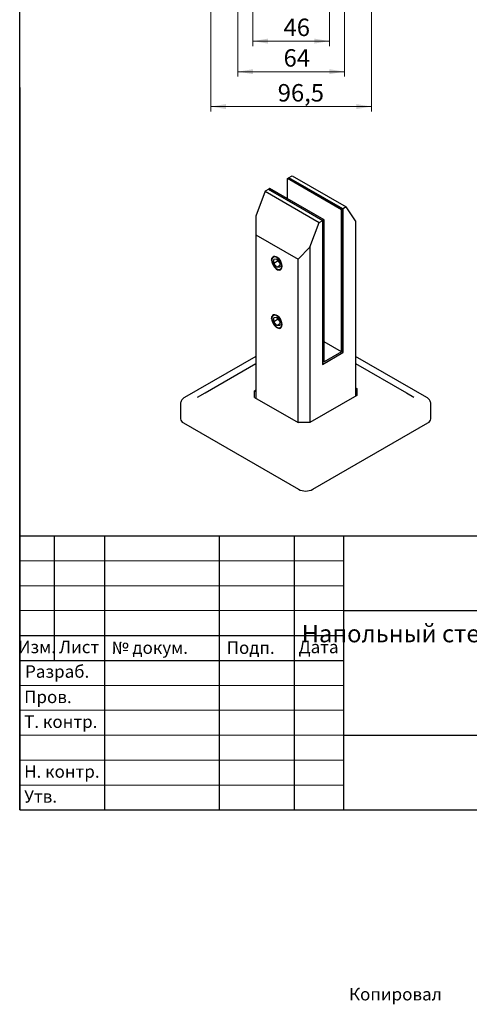
# Model space of a CAD drawing. Units: millimetres. Extents: x 60 to 858, y -102 to 876.
# Drawn here: x 60 to 330, y -102 to 491 of the extents above; entities that cross this region are included whole.
import ezdxf

# ---------------------------------------------------------------- set-up
doc = ezdxf.new("R2010")
doc.units = ezdxf.units.MM
doc.header["$LTSCALE"] = 3
doc.styles.add('SLDTEXTSTYLE0', font='TXT', dxfattribs={"width": 0.7, "bigfont": 'bigfont'})
doc.styles.add('SLDTEXTSTYLE1', font='TXT', dxfattribs={"width": 0.7})
doc.dimstyles.new('SLDDIMSTYLE0', dxfattribs={"dimtxt": 10.5, "dimasz": 9, "dimexe": 0, "dimexo": 0.0625, "dimgap": 2.625, "dimtad": 2, "dimdec": 3, "dimrnd": 1e-09, "dimzin": 12, "dimdsep": 46, "dimtxsty": 'SLDTEXTSTYLE1', "dimsah": 1, "dimcen": 0.09, "dimadec": 0, "dimazin": 3, "dimtfac": 1, "dimtdec": 3, "dimtofl": 0, "dimtmove": 0, "dimatfit": 3, "dimfxl": 1, "dimfrac": 2, "dimtolj": 1, "dimtzin": 12, "dimarcsym": 0})

# ---------------------------------------------------------------- blocks, each defined once
blk = doc.blocks.new('_D_17')
at = {"color": 7, "linetype": 'Continuous', "lineweight": 0}
for p, q in [((200.28, 535.87), (200.28, 474.92)), ((246.28, 525.02), (246.28, 474.92)), ((200.28, 477.92), (246.28, 477.92))]:
    blk.add_line(p, q, dxfattribs=at)
at = {"color": 7, "linetype": 'Continuous', "lineweight": 18}
for points in [[(200.28, 477.92), (209.28, 476.42), (209.28, 479.42)], [(246.28, 477.92), (237.28, 479.42), (237.28, 476.42)]]:
    blk.add_solid(points, dxfattribs=at)
at = {"color": 7, "linetype": 'Continuous', "lineweight": 18, "insert": (218.7, 491.45), "char_height": 10.5, "attachment_point": 1, "style": 'SLDTEXTSTYLE1'}
blk.add_mtext('46', dxfattribs=at)
blk = doc.blocks.new('_D_19')
at = {"color": 7, "linetype": 'Continuous', "lineweight": 0}
for p, q in [((175.03, 502.27), (175.03, 435.52)), ((271.53, 502.27), (271.53, 435.52)), ((175.03, 438.52), (271.53, 438.52))]:
    blk.add_line(p, q, dxfattribs=at)
at = {"color": 7, "linetype": 'Continuous', "lineweight": 18}
for points in [[(175.03, 438.52), (184.03, 437.02), (184.03, 440.02)], [(271.53, 438.52), (262.53, 440.02), (262.53, 437.02)]]:
    blk.add_solid(points, dxfattribs=at)
at = {"color": 7, "linetype": 'Continuous', "lineweight": 18, "insert": (215.2, 452.06), "char_height": 10.5, "attachment_point": 1, "style": 'SLDTEXTSTYLE1'}
blk.add_mtext('96,5', dxfattribs=at)
blk = doc.blocks.new('_D_21')
at = {"color": 7, "linetype": 'Continuous', "lineweight": 0}
for p, q in [((191.28, 576.52), (191.28, 456.52)), ((255.28, 576.52), (255.28, 456.52)), ((191.28, 459.52), (255.28, 459.52))]:
    blk.add_line(p, q, dxfattribs=at)
at = {"color": 7, "linetype": 'Continuous', "lineweight": 18}
for points in [[(191.28, 459.52), (200.28, 458.02), (200.28, 461.02)], [(255.28, 459.52), (246.28, 461.02), (246.28, 458.02)]]:
    blk.add_solid(points, dxfattribs=at)
at = {"color": 7, "linetype": 'Continuous', "lineweight": 18, "insert": (218.7, 473.06), "char_height": 10.5, "attachment_point": 1, "style": 'SLDTEXTSTYLE1'}
blk.add_mtext('64', dxfattribs=at)

msp = doc.modelspace()

# ---------------------------------------------------------------- linework, layer by layer
at = {"color": 7, "linetype": 'Continuous', "lineweight": 25}
for p, q in [((60, 15), (60, 876)), ((60, 450), (60, 15)), ((220.9857, 395.1824), (221.8696, 395.6927)), ((253.5127, 376.405), (220.9857, 395.1824)), ((220.9857, 383.0996), (220.9857, 395.1824)), ((221.6928, 395.5906), (223.8142, 396.8152)), ((221.6928, 395.5906), (254.2198, 376.8132)), ((254.3965, 376.9153), (221.8696, 395.6927)), ((223.8142, 396.8152), (256.3411, 378.0378)), ((207.6921, 387.5082), (201.9646, 372.5894)), ((209.8135, 388.7328), (207.6921, 387.5082)), ((207.6921, 387.5082), (240.219, 368.7308)), ((210.5206, 389.141), (209.6367, 388.6307)), ((242.1636, 369.8533), (209.6367, 388.6307)), ((209.8135, 388.7328), (242.3404, 369.9554)), ((243.0475, 370.3636), (210.5206, 389.141)), ((253.5127, 376.405), (254.3965, 376.9153)), ((253.5127, 290.8724), (253.5127, 376.405)), ((256.3411, 378.0378), (254.2198, 376.8132)), ((254.2198, 376.8132), (254.2198, 290.2599)), ((254.3965, 376.9153), (254.3965, 290.362)), ((262.0686, 369.732), (256.3411, 378.0378)), ((201.9646, 372.5894), (201.9646, 361.3392)), ((234.4915, 353.812), (240.219, 368.7308)), ((240.219, 368.7308), (242.3404, 369.9554)), ((243.0475, 370.3636), (242.1636, 369.8533)), ((242.1636, 369.8533), (242.1636, 283.3)), ((242.3404, 369.9554), (242.3404, 283.4021)), ((243.0475, 284.831), (243.0475, 370.3636)), ((262.0686, 369.732), (262.0686, 264.1708)), ((201.9646, 361.3392), (227.4204, 346.6439)), ((201.9646, 361.3392), (201.9646, 262.9461)), ((227.4204, 346.6439), (234.4915, 353.812)), ((234.4915, 353.812), (234.4915, 248.2508)), ((211.6934, 346.0017), (211.5105, 346.03)), ((214.6925, 346.5502), (212.9247, 346.3922)), ((212.9247, 344.035), (212.9247, 346.3922)), ((215.5132, 345.5293), (212.9247, 344.035)), ((214.6925, 341.8359), (212.9247, 344.035)), ((216.4603, 344.3511), (214.6925, 346.5502)), ((216.4603, 344.3511), (216.4603, 341.994)), ((227.4204, 248.2508), (227.4204, 346.6439)), ((216.4603, 342.8564), (214.6925, 341.8359)), ((214.6925, 341.8359), (216.4603, 341.994)), ((211.6934, 310.8904), (211.5105, 310.9187)), ((214.6925, 311.439), (212.9247, 311.2809)), ((212.9247, 308.9238), (212.9247, 311.2809)), ((215.5132, 310.418), (212.9247, 308.9238)), ((214.6925, 306.7247), (212.9247, 308.9238)), ((216.4603, 309.2399), (214.6925, 311.439)), ((216.4603, 309.2399), (216.4603, 306.8827)), ((216.4603, 307.7452), (214.6925, 306.7247)), ((214.6925, 306.7247), (216.4603, 306.8827)), ((253.5127, 290.8724), (243.0475, 296.9138)), ((253.5127, 290.8724), (243.0475, 284.831)), ((201.9646, 288.0439), (159.0989, 263.2981)), ((242.1636, 283.3), (254.3965, 290.362)), ((242.3404, 283.4021), (254.2198, 290.2599)), ((304.9343, 263.2981), (262.0686, 288.0439)), ((171.4628, 266.1561), (201.9646, 283.7644)), ((262.0686, 283.7644), (292.5704, 266.1561)), ((201.9646, 267.8446), (201.2575, 267.4364)), ((201.2575, 263.3543), (201.2575, 267.4364)), ((201.2575, 267.0281), (201.9646, 267.4363)), ((262.0686, 269.0692), (262.7758, 268.661)), ((262.7758, 268.2527), (262.0686, 268.6609)), ((262.7758, 268.661), (262.7758, 264.579)), ((166.877, 263.5084), (171.4628, 266.1561)), ((201.2575, 263.3543), (227.4204, 248.2508)), ((262.7758, 264.579), (234.4915, 248.2508)), ((292.5704, 266.1561), (297.1562, 263.5084)), ((156.7201, 259.4753), (156.7201, 250.4934)), ((307.3131, 250.4934), (307.3131, 259.4753)), ((158.4775, 248.0442), (227.774, 208.0402)), ((234.4915, 248.2508), (227.4204, 248.2508)), ((236.2592, 208.0402), (305.5557, 248.0442)), ((60, 15), (60, 180)), ((60, 180), (615, 180)), ((81, 105), (81, 180)), ((111, 180), (111, 15)), ((180, 180), (180, 15)), ((225, 180), (225, 15)), ((255, 15), (255, 180)), ((255, 135), (615, 135)), ((60, 120), (255, 120)), ((60, 105), (255, 105)), ((255, 60), (615, 60)), ((60, 15), (615, 15)), ((60, 15), (615, 15))]:
    msp.add_line(p, q, dxfattribs=at)
at = {"color": 7, "linetype": 'Continuous', "lineweight": 18}
for p, q in [((60, 165), (255, 165)), ((60, 150), (255, 150)), ((60, 135), (255, 135)), ((60, 90), (255, 90)), ((60, 75), (255, 75)), ((60, 60), (255, 60)), ((60, 45), (255, 45)), ((60, 30), (255, 30))]:
    msp.add_line(p, q, dxfattribs=at)
at = {"color": 7, "linetype": 'Continuous', "lineweight": 25, "flags": 128}
for points in [[(211.5105, 346.03), (211.6394, 344.9204), (212.0156, 343.7518), (212.6087, 342.6191), (213.3706, 341.6138), (214.2396, 340.8175), (215.1453, 340.2946), (216.0143, 340.0876), (216.7762, 340.2132), (217.3693, 340.6612), (217.7456, 341.3954), (217.8745, 342.3562), (217.7456, 343.4658), (217.3693, 344.6343), (216.7762, 345.7671), (216.0143, 346.7724), (215.1453, 347.5687), (214.2396, 348.0915), (213.3706, 348.2985), (212.6087, 348.173), (212.0156, 347.7249), (211.6394, 346.9908), (211.5105, 346.03)], [(217.2473, 341.0149), (217.5686, 341.7747), (217.6343, 342.7494), (217.4386, 343.8524), (216.9989, 344.9856), (216.3543, 346.0484), (215.562, 346.9464), (214.6925, 347.5997), (213.8229, 347.9503), (213.0307, 347.9671), (212.3861, 347.6485), (211.9464, 347.023), (211.7507, 346.1459), (211.8164, 345.0954), (212.1377, 343.9646), (212.6859, 342.8542), (213.4125, 341.8627), (214.2528, 341.0783), (215.1322, 340.5707), (215.9725, 340.3849), (216.699, 340.5375), (217.2473, 341.0149)], [(211.5105, 310.9187), (211.6394, 309.8091), (212.0156, 308.6406), (212.6087, 307.5078), (213.3706, 306.5025), (214.2396, 305.7062), (215.1453, 305.1834), (216.0143, 304.9764), (216.7762, 305.1019), (217.3693, 305.55), (217.7456, 306.2841), (217.8745, 307.2449), (217.7456, 308.3545), (217.3693, 309.5231), (216.7762, 310.6559), (216.0143, 311.6611), (215.1453, 312.4574), (214.2396, 312.9803), (213.3706, 313.1873), (212.6087, 313.0617), (212.0156, 312.6137), (211.6394, 311.8795), (211.5105, 310.9187)], [(217.2473, 305.9037), (217.5686, 306.6635), (217.6343, 307.6381), (217.4386, 308.7411), (216.9989, 309.8743), (216.3543, 310.9371), (215.562, 311.8351), (214.6925, 312.4884), (213.8229, 312.8391), (213.0307, 312.8558), (212.3861, 312.5373), (211.9464, 311.9117), (211.7507, 311.0347), (211.8164, 309.9841), (212.1377, 308.8534), (212.6859, 307.743), (213.4125, 306.7515), (214.2528, 305.9671), (215.1322, 305.4594), (215.9725, 305.2737), (216.699, 305.4263), (217.2473, 305.9037)]]:
    msp.add_lwpolyline(points, dxfattribs=at)
at = {"color": 7, "linetype": 'Continuous', "lineweight": 25}
for centre, radius, start, end in [((159.7229, 250.7928), 3.0176, 185.6947993, 245.6253417), ((304.3103, 250.7928), 3.0176, 294.3746583, 354.3052007), ((232.0166, 216.2284), 9.2221, 242.6096722, 297.3903278)]:
    msp.add_arc(centre, radius, start, end, dxfattribs=at)
for points, knots in [([(211.5105, 346.03), (211.5677, 346.4282), (211.6822, 347.2245), (212.117, 347.9277), (212.5064, 348.08), (212.6018, 348.1174)], [0, 0, 0, 0, 0.43015401, 0.86034778, 1, 1, 1, 1]), ([(211.5105, 310.9187), (211.5677, 311.3169), (211.6822, 312.1133), (212.117, 312.8165), (212.5064, 312.9688), (212.6018, 313.0061)], [0, 0, 0, 0, 0.43015401, 0.86034778, 1, 1, 1, 1]), ([(159.0989, 263.2981), (158.8537, 263.1416), (158.2885, 262.7808), (157.5663, 262.0377), (157.0177, 261.0916), (156.7293, 260.2133), (156.754, 259.6706), (156.7625, 259.4848)], [0, 0, 0, 0, 0.184767868, 0.425832099, 0.65616185, 0.882268435, 1, 1, 1, 1]), ([(307.2707, 259.4659), (307.2787, 259.669), (307.3012, 260.237), (307.0011, 261.1256), (306.4582, 262.0411), (305.753, 262.7728), (305.1943, 263.1313), (304.9343, 263.2981)], [0, 0, 0, 0, 0.12813971, 0.35821768, 0.58019488, 0.80462331, 1, 1, 1, 1])]:
    msp.add_open_spline(points, degree=3, knots=knots, dxfattribs=at)

# ---------------------------------------------------------------- texts
at = {"color": 7, "linetype": 'Continuous', "lineweight": 0, "style": 'SLDTEXTSTYLE0'}
for s, insert, char_height, attachment_point in [('Напольный стеклодержатель литой', (356.5454, 126.4289), 10.5, 2), ('Изм.', (70.3477, 116.8772), 7.5, 2), ('Лист', (95.7331, 116.8772), 7.5, 2), ('№ докум.', (115.3058, 116.4535), 7.5, 1), ('Подп.', (184.531, 116.4535), 7.5, 1), ('Дата', (239.7539, 116.8772), 7.5, 2), ('Разраб.', (63.2071, 102.0723), 7.5, 1), ('Пров.', (62.6714, 86.801), 7.5, 1), ('Т. контр.', (62.6714, 71.8772), 7.5, 1), ('Н. контр.', (62.6714, 41.8772), 7.5, 1), ('Утв.', (62.6714, 26.8772), 7.5, 1), ('Копировал', (313.8764, -92.2056), 7.5, 3)]:
    msp.add_mtext(s, dxfattribs=dict(at, insert=insert, char_height=char_height, attachment_point=attachment_point))

# ---------------------------------------------------------------- dimensions: what is measured, and where the dimension line sits
at = {"color": 7, "linetype": 'Continuous', "lineweight": 18}
for base, p1, p2, picture, middle in [((255.2832, 459.5216), (191.2832, 576.5216), (255.2832, 576.5216), '_D_21', (224.4158, 459.5216)), ((246.2832, 477.9152), (200.2832, 535.8716), (246.2832, 525.0216), '_D_17', (224.4158, 477.9152)), ((271.5332, 438.5216), (175.0332, 502.2716), (271.5332, 502.2716), '_D_19', (224.4158, 438.5216))]:
    dim = msp.add_linear_dim(base=base, p1=p1, p2=p2, dimstyle='SLDDIMSTYLE0', dxfattribs=at)
    dim.commit()
    dim.dimension.update_dxf_attribs({"geometry": picture, "text_midpoint": middle, "dimtype": 160})

doc.saveas('drawing.dxf')
